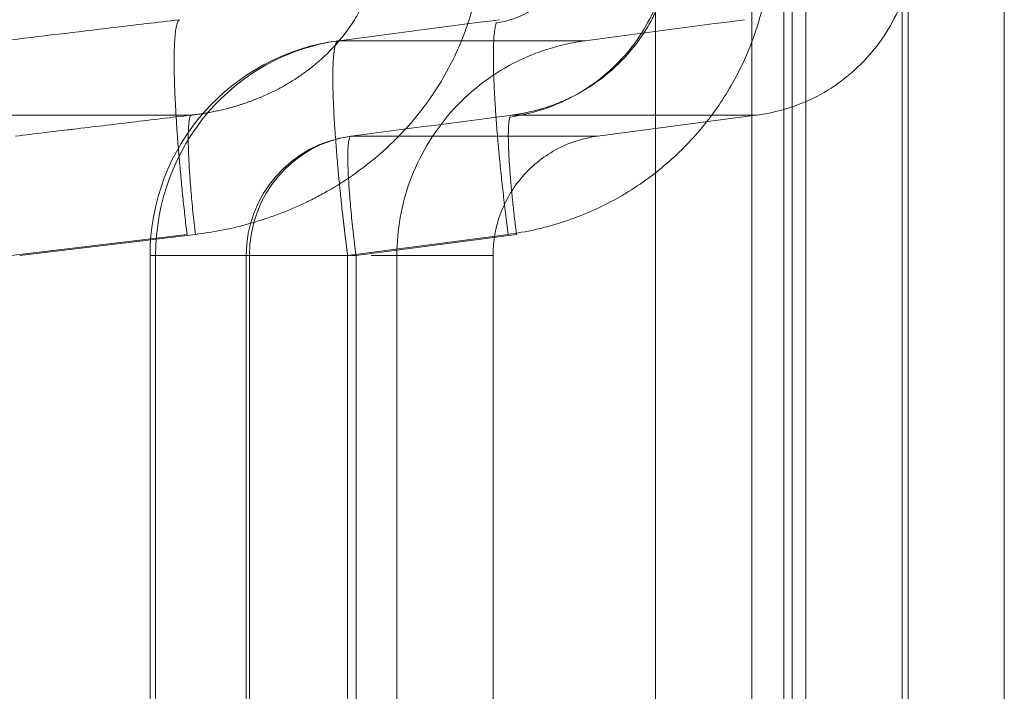
# Model space of a CAD drawing. Units: millimetres. Extents: x 0 to 594, y 0 to 420.
# Drawn here: x 359 to 366, y 212 to 217 of the extents above; entities that cross this region are included whole.
import ezdxf
from ezdxf.lldxf.tags import DXFTag

# ---------------------------------------------------------------- set-up
doc = ezdxf.new("R2010")
doc.units = ezdxf.units.MM
doc.layers.add('1', color=7, linetype='Continuous', true_color=0xffffff)
tags = doc.linetypes.add('DASHED', pattern=[25.72, 12.86, -12.86]).pattern_tags.tags
tags[6:7] = [DXFTag(74, 4), DXFTag(75, 0), DXFTag(340, '0'), DXFTag(46, 0.0), DXFTag(50, 0.0), DXFTag(44, 0.0), DXFTag(45, 0.0)]
tags[4:5] = [DXFTag(74, 4), DXFTag(75, 0), DXFTag(340, '0'), DXFTag(46, 0.0), DXFTag(50, 0.0), DXFTag(44, 0.0), DXFTag(45, 0.0)]

msp = doc.modelspace()

# ---------------------------------------------------------------- linework, layer by layer
at = {"layer": '1', "color": 2, "linetype": 'DASHED', "lineweight": 13, "ltscale": 0.2}
for p, q in [((364.0976, 286.8466), (364.0976, 206.0133)), ((364.2498, 286.8466), (364.2498, 206.0133)), ((363.2081, 282.9299), (363.2081, 209.9299)), ((363.8748, 282.9299), (363.8748, 209.9299)), ((364.9581, 210.3466), (364.9581, 282.5133)), ((359.9626, 215.4279), (358.7452, 215.2824)), ((361.0754, 215.2824), (362.1875, 215.428)), ((361.1335, 215.2824), (362.2456, 215.428)), ((361.0754, 215.2824), (359.7061, 215.2824)), ((359.7061, 215.2824), (359.7061, 209.2441)), ((360.3728, 215.2824), (360.3728, 209.2441)), ((360.3945, 215.2824), (360.3945, 209.2441)), ((361.1335, 215.2824), (361.0753, 215.2824)), ((361.0754, 209.2441), (361.0754, 215.2824)), ((361.1335, 209.2441), (361.1335, 215.2824)), ((361.4164, 209.2441), (361.4164, 215.2824)), ((362.0831, 209.2441), (362.0831, 215.2824))]:
    msp.add_line(p, q, dxfattribs=at)
at = {"layer": '1', "color": 7, "linetype": 'Continuous', "lineweight": 13}
for p, q in [((364.1557, 286.8466), (364.1557, 206.0133)), ((360.0207, 215.4279), (358.8033, 215.2824))]:
    msp.add_line(p, q, dxfattribs=at)
at = {"layer": '1', "color": 3, "linetype": 'Continuous', "lineweight": 18}
for p, q in [((364.9164, 286.8466), (364.9164, 206.0133)), ((365.6248, 210.3466), (365.6248, 282.5133))]:
    msp.add_line(p, q, dxfattribs=at)
at = {"layer": '1', "color": 2, "linetype": 'DASHED', "lineweight": 13, "ltscale": 0.2}
for centre, radius, start, end in [((296.396, 724.8454), 512.3865, 277.437326, 277.561989), ((361.2061, 215.2824), 1.5, 97.46595, 180), ((361.2061, 215.2824), 0.8333, 97.46596, 180)]:
    msp.add_arc(centre, radius, start, end, dxfattribs=at)
for major_axis in [(0, -1.5), (0, -0.8333)]:
    msp.add_ellipse((361.2061, 215.2824), major_axis=major_axis, ratio=0.973935, start_param=3.272492, end_param=4.712389, dxfattribs=at)
at = {"layer": '1', "color": 7, "linetype": 'Continuous', "lineweight": 13}
for points, knots in [([(359.9911, 216.2542), (359.9918, 216.2542), (359.9943, 216.2545), (359.9993, 216.2551), (360.0086, 216.2562), (360.0261, 216.2583), (360.0502, 216.2615), (360.08, 216.266), (360.1128, 216.2716), (360.1494, 216.2785), (360.1885, 216.2869), (360.2234, 216.2952), (360.2537, 216.303), (360.2792, 216.31), (360.304, 216.3172), (360.328, 216.3246), (360.3513, 216.3322), (360.3738, 216.3398), (360.3955, 216.3475), (360.4164, 216.3553), (360.4366, 216.3631), (360.4763, 216.379), (360.5336, 216.4042), (360.6059, 216.4406), (360.6758, 216.4804), (360.7435, 216.5239), (360.8091, 216.5714), (360.8828, 216.6313), (360.9615, 216.7055), (361.0299, 216.7834), (361.0794, 216.849), (361.1145, 216.9006), (361.1462, 216.953), (361.1754, 217.0075), (361.2019, 217.0641), (361.2255, 217.1229), (361.2455, 217.1822), (361.2573, 217.225), (361.2634, 217.2508), (361.2654, 217.2594), (361.2673, 217.268), (361.2692, 217.2766), (361.2709, 217.2852), (361.2726, 217.2938), (361.2743, 217.3025), (361.2758, 217.3111), (361.2773, 217.3198), (361.2787, 217.3284), (361.28, 217.3371), (361.2813, 217.3458), (361.2825, 217.3545), (361.2836, 217.3631), (361.2847, 217.3718), (361.2856, 217.3805), (361.2865, 217.3892), (361.2874, 217.3979), (361.2881, 217.4066), (361.2888, 217.4153), (361.2894, 217.424), (361.29, 217.4327), (361.2904, 217.4414), (361.2908, 217.4501), (361.2911, 217.4588), (361.2914, 217.4674), (361.2916, 217.4761), (361.2917, 217.4848), (361.2917, 217.4906), (361.2917, 217.4935)], [0, 0, 0, 0, 0.000983, 0.003927, 0.007855, 0.015703, 0.031376, 0.045903, 0.062639, 0.083294, 0.104065, 0.124949, 0.139036, 0.152776, 0.166163, 0.179194, 0.191864, 0.20417, 0.216107, 0.227671, 0.23886, 0.249671, 0.294008, 0.335732, 0.374761, 0.418024, 0.459488, 0.499105, 0.563339, 0.624304, 0.656318, 0.687705, 0.71846, 0.748582, 0.780612, 0.812208, 0.843369, 0.874094, 0.878478, 0.882859, 0.887237, 0.891612, 0.895984, 0.900353, 0.90472, 0.909083, 0.913443, 0.917801, 0.922155, 0.926506, 0.930855, 0.9352, 0.939542, 0.943881, 0.948217, 0.95255, 0.956879, 0.961206, 0.965529, 0.969849, 0.974166, 0.97848, 0.98279, 0.987098, 0.991402, 0.995702, 1, 1, 1, 1]), ([(362.0058, 217.4935), (362.0058, 217.361), (361.9921, 217.2312), (361.9524, 217.0403), (361.9359, 216.9773), (361.9064, 216.8837), (361.8957, 216.8526), (361.8727, 216.7909), (361.8604, 216.7601), (361.7953, 216.6089), (361.7321, 216.4951), (361.622, 216.3343), (361.5827, 216.2824), (361.5199, 216.207), (361.4983, 216.1822), (361.4539, 216.1336), (361.431, 216.1098), (361.3149, 215.9939), (361.2149, 215.9109), (361.0552, 215.7997), (361.0004, 215.7649), (360.9156, 215.7161), (360.887, 215.7003), (360.8289, 215.67), (360.7993, 215.6554), (360.6507, 215.5856), (360.5287, 215.5402), (360.279, 215.4693), (360.1513, 215.4436), (360.0207, 215.428)], [0, 0, 0, 0, 0.125, 0.125, 0.1875, 0.1875, 0.21875, 0.21875, 0.25, 0.25, 0.375, 0.375, 0.4375, 0.4375, 0.46875, 0.46875, 0.5, 0.5, 0.625, 0.625, 0.6875, 0.6875, 0.71875, 0.71875, 0.75, 0.75, 0.875, 0.875, 1, 1, 1, 1]), ([(359.9911, 216.2542), (359.9816, 216.2542), (359.9626, 216.2542), (359.934, 216.2542), (359.9053, 216.2542), (359.8767, 216.2542), (359.848, 216.2542), (359.8193, 216.2542), (359.7905, 216.2542), (359.7618, 216.2542), (359.733, 216.2542), (359.7042, 216.2542), (359.6754, 216.2542), (359.6466, 216.2542), (359.6178, 216.2542), (359.5889, 216.2542), (359.56, 216.2542), (359.5312, 216.2542), (359.5023, 216.2542), (359.4734, 216.2542), (359.4444, 216.2542), (359.4155, 216.2542), (359.3866, 216.2542), (359.3576, 216.2542), (359.3287, 216.2542), (359.2997, 216.2542), (359.2707, 216.2542), (359.2418, 216.2542), (359.2128, 216.2542), (359.1838, 216.2542), (359.1548, 216.2542), (359.1258, 216.2542), (359.0968, 216.2542), (359.0678, 216.2542), (359.0388, 216.2542), (359.0098, 216.2542), (358.9808, 216.2542), (358.9518, 216.2542), (358.9228, 216.2542), (358.8939, 216.2542), (358.8649, 216.2542), (358.8359, 216.2542), (358.8069, 216.2542), (358.778, 216.2542), (358.749, 216.2542), (358.72, 216.2542), (358.6911, 216.2542), (358.6622, 216.2542), (358.6332, 216.2542), (358.6043, 216.2542), (358.5754, 216.2542), (358.5465, 216.2542), (358.5176, 216.2542), (358.4888, 216.2542), (358.4599, 216.2542), (358.4311, 216.2542), (358.4022, 216.2542), (358.3734, 216.2542), (358.3446, 216.2542), (358.3159, 216.2542), (358.2871, 216.2542), (358.2584, 216.2542), (358.2296, 216.2542), (358.2009, 216.2542), (358.1722, 216.2542), (358.1436, 216.2542), (358.115, 216.2542), (358.0863, 216.2542), (358.0577, 216.2542), (358.0292, 216.2542), (358.0006, 216.2542), (357.9721, 216.2542), (357.9436, 216.2542), (357.9152, 216.2542), (357.8867, 216.2542), (357.8583, 216.2542), (357.8299, 216.2542), (357.8016, 216.2542), (357.7732, 216.2542), (357.7449, 216.2542), (357.7167, 216.2542), (357.6884, 216.2542), (357.6602, 216.2542), (357.6321, 216.2542), (357.6039, 216.2542), (357.5758, 216.2542), (357.5478, 216.2542), (357.5197, 216.2542), (357.4917, 216.2542), (357.4638, 216.2542), (357.4358, 216.2542), (357.408, 216.2542), (357.3801, 216.2542), (357.3523, 216.2542), (357.3245, 216.2542), (357.2968, 216.2542), (357.2691, 216.2542), (357.1103, 216.2542), (356.8229, 216.2542), (356.4045, 216.2542), (355.9977, 216.2542), (355.525, 216.2542), (355.0135, 216.2542), (354.4938, 216.2542), (354.0911, 216.2542), (353.6024, 216.2542), (352.8543, 216.2542), (351.8326, 216.2542), (350.6878, 216.2542), (349.503, 216.2542), (348.3219, 216.2542), (347.1033, 216.2542), (345.9127, 216.2542), (344.7393, 216.2542), (343.4055, 216.2542), (342.0062, 216.2542), (340.4377, 216.2542), (338.9219, 216.2542), (337.5572, 216.2542), (336.5342, 216.2542), (335.9065, 216.2542), (335.2626, 216.2542), (334.504, 216.2542), (333.6094, 216.2542), (332.8559, 216.2542), (332.0844, 216.2542), (331.3166, 216.2542), (330.4444, 216.2542), (329.5516, 216.2542), (328.6686, 216.2542), (327.8265, 216.2542), (326.9694, 216.2542), (326.3521, 216.2542), (325.9816, 216.2542), (325.8629, 216.2542), (325.7442, 216.2542), (325.6254, 216.2542), (325.5066, 216.2542), (325.3877, 216.2542), (325.2688, 216.2542), (325.1499, 216.2542), (325.0309, 216.2542), (324.9118, 216.2542), (324.7928, 216.2542), (324.6737, 216.2542), (324.5545, 216.2542), (324.4353, 216.2542), (324.3161, 216.2542), (324.1968, 216.2542), (324.0775, 216.2542), (323.9582, 216.2542), (323.8388, 216.2542), (323.7194, 216.2542), (323.6, 216.2542), (323.4805, 216.2542), (323.361, 216.2542), (323.2415, 216.2542), (323.122, 216.2542), (323.0024, 216.2542), (322.8828, 216.2542), (322.7632, 216.2542), (322.6435, 216.2542), (322.5238, 216.2542), (322.4041, 216.2542), (322.2844, 216.2542), (322.1647, 216.2542), (322.0449, 216.2542), (321.9251, 216.2542), (321.8053, 216.2542), (321.6855, 216.2542), (321.5656, 216.2542), (321.4458, 216.2542), (321.3259, 216.2542), (321.206, 216.2542), (321.0861, 216.2542), (320.9662, 216.2542), (320.8463, 216.2542), (320.7263, 216.2542), (320.6064, 216.2542), (320.4864, 216.2542), (320.3664, 216.2542), (320.2465, 216.2542), (320.1265, 216.2542), (320.0065, 216.2542), (319.8865, 216.2542), (319.7665, 216.2542), (319.6465, 216.2542), (319.5265, 216.2542), (319.4064, 216.2542), (319.2864, 216.2542), (319.2064, 216.2542), (319.1664, 216.2542)], [0, 0, 0, 0, 0.001499, 0.002994, 0.004485, 0.005971, 0.007454, 0.008932, 0.010406, 0.011876, 0.013341, 0.014803, 0.01626, 0.017714, 0.019163, 0.020608, 0.022049, 0.023485, 0.024918, 0.026346, 0.02777, 0.02919, 0.030606, 0.032018, 0.033426, 0.034829, 0.036229, 0.037624, 0.039015, 0.040402, 0.041785, 0.043164, 0.044539, 0.045909, 0.047275, 0.048638, 0.049996, 0.05135, 0.0527, 0.054046, 0.055388, 0.056725, 0.058059, 0.059388, 0.060714, 0.062035, 0.063352, 0.064665, 0.065974, 0.067279, 0.06858, 0.069876, 0.071169, 0.072457, 0.073742, 0.075022, 0.076298, 0.077571, 0.078839, 0.080103, 0.081363, 0.082619, 0.083871, 0.085118, 0.086362, 0.087602, 0.088837, 0.090069, 0.091296, 0.09252, 0.093739, 0.094955, 0.096166, 0.097373, 0.098577, 0.099776, 0.100971, 0.102162, 0.103349, 0.104532, 0.105711, 0.106886, 0.108057, 0.109224, 0.110387, 0.111546, 0.112701, 0.113851, 0.114998, 0.116141, 0.11728, 0.118415, 0.119546, 0.120672, 0.121795, 0.122914, 0.124029, 0.12514, 0.142053, 0.158084, 0.173239, 0.187523, 0.209591, 0.227291, 0.24067, 0.249765, 0.275204, 0.312105, 0.342948, 0.374801, 0.410969, 0.437349, 0.468622, 0.49965, 0.521829, 0.562041, 0.594663, 0.624812, 0.658896, 0.679637, 0.687222, 0.696813, 0.718306, 0.732301, 0.749385, 0.76218, 0.776851, 0.793387, 0.811775, 0.827207, 0.842825, 0.858632, 0.874628, 0.876799, 0.878969, 0.881139, 0.883309, 0.885478, 0.887646, 0.889814, 0.891982, 0.894149, 0.896316, 0.898483, 0.900649, 0.902814, 0.90498, 0.907145, 0.909309, 0.911473, 0.913637, 0.915801, 0.917964, 0.920127, 0.922289, 0.924451, 0.926613, 0.928775, 0.930936, 0.933097, 0.935258, 0.937419, 0.939579, 0.941739, 0.943899, 0.946058, 0.948218, 0.950377, 0.952536, 0.954695, 0.956853, 0.959012, 0.96117, 0.963328, 0.965486, 0.967644, 0.969801, 0.971959, 0.974116, 0.976274, 0.978431, 0.980588, 0.982745, 0.984902, 0.987059, 0.989216, 0.991373, 0.99353, 0.995686, 0.997843, 1, 1, 1, 1]), ([(360.0207, 215.428), (360.0176, 215.4541), (360.0146, 215.4802), (360.0089, 215.5322), (360.0034, 215.584), (359.9959, 215.6603), (359.9893, 215.7345), (359.9837, 215.8059), (359.9791, 215.874), (359.9754, 215.938), (359.9728, 215.9975), (359.9713, 216.0519), (359.9709, 216.1007), (359.9716, 216.1434), (359.9734, 216.1798), (359.9763, 216.2094), (359.9802, 216.2319), (359.9835, 216.2422), (359.9871, 216.25), (359.989, 216.2527), (359.9911, 216.2541)], [0, 0, 0, 0, 0.0625, 0.0625, 0.125, 0.1875, 0.25, 0.3125, 0.375, 0.4375, 0.5, 0.5625, 0.625, 0.6875, 0.75, 0.8125, 0.875, 0.9375, 0.9375, 1, 1, 1, 1]), ([(358.774, 216.1087), (358.8411, 216.1167), (358.9614, 216.131), (359.0818, 216.1454), (359.1351, 216.1518)], [0, 0, 0, 0, 0.557295, 1, 1, 1, 1])]:
    msp.add_open_spline(points, degree=3, knots=knots, dxfattribs=at)
at = {"layer": '1', "color": 2, "linetype": 'DASHED', "lineweight": 13, "ltscale": 0.2}
for points, knots in [([(362.6441, 217.4935), (362.6426, 217.42), (362.6166, 217.2822), (362.5019, 217.0921), (362.3235, 216.9518), (362.1832, 216.9044), (362.1049, 216.8917)], [0, 0, 0, 0, 0.243023, 0.487748, 0.739569, 1, 1, 1, 1]), ([(362.1875, 215.428), (362.2501, 215.4362), (362.3121, 215.4471), (362.4352, 215.4746), (362.4959, 215.4911), (362.6743, 215.5482), (362.7891, 215.5964), (362.9548, 215.6842), (363.0091, 215.7162), (363.1147, 215.785), (363.1656, 215.8215), (363.3128, 215.9373), (363.4035, 216.0229), (363.5283, 216.1638), (363.5681, 216.2132), (363.6426, 216.3145), (363.6774, 216.3665), (363.7742, 216.5268), (363.8291, 216.6391), (363.8851, 216.7864), (363.8957, 216.8163), (363.9154, 216.8762), (363.9245, 216.9063), (363.9498, 216.997), (363.9638, 217.0579), (363.9976, 217.2421), (364.0092, 217.3668), (364.0092, 217.4935)], [0, 0, 0, 0, 0.0625, 0.0625, 0.125, 0.125, 0.25, 0.25, 0.3125, 0.3125, 0.375, 0.375, 0.5, 0.5, 0.5625, 0.5625, 0.625, 0.625, 0.75, 0.75, 0.78125, 0.78125, 0.8125, 0.8125, 0.875, 0.875, 1, 1, 1, 1]), ([(363.3089, 217.4935), (363.3066, 217.3363), (363.253, 217.0433), (363.0133, 216.6449), (362.6451, 216.3571), (362.358, 216.2644), (362.1997, 216.2411)], [0, 0, 0, 0, 0.248051, 0.496795, 0.747262, 1, 1, 1, 1]), ([(363.3271, 217.4935), (363.3271, 217.4919), (363.3271, 217.4886), (363.3271, 217.4837), (363.327, 217.4787), (363.327, 217.4738), (363.3269, 217.4689), (363.3268, 217.464), (363.3266, 217.459), (363.3265, 217.4541), (363.3263, 217.4492), (363.3261, 217.4443), (363.3259, 217.4393), (363.3257, 217.4344), (363.3255, 217.4295), (363.3252, 217.4246), (363.3249, 217.4196), (363.3246, 217.4147), (363.3243, 217.4098), (363.3239, 217.4048), (363.3235, 217.3999), (363.3231, 217.395), (363.3227, 217.3901), (363.3223, 217.3851), (363.3219, 217.3802), (363.3214, 217.3753), (363.3209, 217.3703), (363.3204, 217.3654), (363.3199, 217.3605), (363.3193, 217.3556), (363.3187, 217.3507), (363.3182, 217.3457), (363.3175, 217.3408), (363.3169, 217.3359), (363.3163, 217.331), (363.3156, 217.3261), (363.3149, 217.3212), (363.3142, 217.3163), (363.3135, 217.3114), (363.3127, 217.3065), (363.3119, 217.3016), (363.3112, 217.2967), (363.3103, 217.2918), (363.3095, 217.2869), (363.3087, 217.282), (363.3078, 217.2771), (363.3069, 217.2723), (363.3029, 217.2505), (363.2947, 217.212), (363.2803, 217.157), (363.2633, 217.1024), (363.2439, 217.049), (363.2221, 216.9968), (363.198, 216.9457), (363.1714, 216.8952), (363.1329, 216.83), (363.079, 216.7514), (363.0069, 216.6643), (362.9263, 216.5831), (362.8404, 216.5108), (362.7463, 216.4449), (362.6662, 216.3988), (362.5999, 216.3661), (362.5503, 216.3442), (362.4951, 216.3225), (362.4523, 216.308), (362.4207, 216.2983), (362.3985, 216.2918), (362.3656, 216.283), (362.3355, 216.2759), (362.312, 216.2709), (362.2991, 216.2683), (362.2866, 216.2659), (362.2745, 216.2637), (362.263, 216.2617), (362.2519, 216.2599), (362.2413, 216.2582), (362.2312, 216.2567), (362.2216, 216.2554), (362.2153, 216.2546), (362.2123, 216.2542)], [0, 0, 0, 0, 0.002699, 0.0054, 0.008101, 0.010804, 0.013507, 0.016212, 0.018917, 0.021623, 0.02433, 0.027038, 0.029747, 0.032456, 0.035167, 0.037878, 0.04059, 0.043302, 0.046015, 0.048729, 0.051444, 0.054159, 0.056875, 0.059591, 0.062308, 0.065025, 0.067743, 0.070461, 0.07318, 0.075899, 0.078619, 0.081339, 0.084059, 0.08678, 0.089501, 0.092222, 0.094944, 0.097665, 0.100387, 0.103109, 0.105831, 0.108554, 0.111276, 0.113999, 0.116722, 0.119444, 0.122167, 0.124889, 0.155866, 0.187064, 0.218455, 0.25001, 0.280687, 0.311707, 0.343044, 0.374672, 0.436335, 0.499911, 0.560749, 0.62444, 0.684668, 0.749739, 0.77662, 0.806407, 0.838999, 0.874269, 0.880842, 0.893556, 0.912317, 0.93698, 0.944531, 0.951799, 0.958785, 0.965493, 0.971923, 0.978079, 0.983963, 0.989576, 0.994921, 1, 1, 1, 1]), ([(363.9129, 216.2542), (364.0621, 216.2754), (364.3443, 216.3635), (364.7076, 216.6461), (364.8668, 216.9137), (364.9192, 217.052)], [0, 0, 0, 0, 0.322687, 0.667473, 1, 1, 1, 1]), ([(359.9626, 215.428), (359.9575, 215.4706), (359.9525, 215.514), (359.9428, 215.6018), (359.938, 215.6462), (359.9288, 215.7355), (359.9244, 215.7804), (359.9159, 215.8701), (359.9118, 215.9149), (359.9043, 216.0037), (359.9007, 216.0478), (359.8942, 216.1343), (359.8912, 216.1769), (359.8859, 216.2598), (359.8836, 216.3002), (359.8796, 216.3782), (359.878, 216.4158), (359.8754, 216.4876), (359.8745, 216.5218), (359.8734, 216.5863), (359.8732, 216.6166), (359.8735, 216.6731), (359.874, 216.6992), (359.8757, 216.7469), (359.8769, 216.7686), (359.8799, 216.8073), (359.8817, 216.8244), (359.8859, 216.8542), (359.8883, 216.8668), (359.8936, 216.8877), (359.8964, 216.896), (359.9026, 216.9086), (359.9059, 216.9128), (359.9094, 216.9151)], [0, 0, 0, 0, 0.0625, 0.0625, 0.125, 0.125, 0.1875, 0.1875, 0.25, 0.25, 0.3125, 0.3125, 0.375, 0.375, 0.4375, 0.4375, 0.5, 0.5, 0.5625, 0.5625, 0.625, 0.625, 0.6875, 0.6875, 0.75, 0.75, 0.8125, 0.8125, 0.875, 0.875, 0.9375, 0.9375, 1, 1, 1, 1]), ([(362.1875, 215.428), (362.1811, 215.4772), (362.175, 215.5265), (362.1631, 215.6244), (362.1574, 215.6732), (362.1466, 215.7697), (362.1414, 215.8175), (362.1317, 215.9116), (362.1272, 215.958), (362.1187, 216.0488), (362.1148, 216.0933), (362.1077, 216.1798), (362.1045, 216.222), (362.0988, 216.3035), (362.0963, 216.3428), (362.092, 216.4185), (362.0902, 216.4547), (362.0874, 216.5237), (362.0864, 216.5565), (362.0852, 216.6182), (362.0849, 216.6471), (362.0852, 216.7009), (362.0857, 216.7257), (362.0875, 216.7711), (362.0888, 216.7915), (362.0921, 216.828), (362.0941, 216.8439), (362.0989, 216.8711), (362.1016, 216.8824), (362.105, 216.892), (362.1053, 216.8928), (362.1056, 216.8936)], [0, 0, 0, 0, 0.070966, 0.070966, 0.141932, 0.141932, 0.212898, 0.212898, 0.283864, 0.283864, 0.35483, 0.35483, 0.425796, 0.425796, 0.496762, 0.496762, 0.567728, 0.567728, 0.638694, 0.638694, 0.70966, 0.70966, 0.780626, 0.780626, 0.851592, 0.851592, 0.922558, 0.922558, 0.993524, 0.993524, 1, 1, 1, 1]), ([(361.0754, 215.2824), (361.0751, 215.2842), (361.0747, 215.2877), (361.074, 215.2929), (361.0733, 215.2981), (361.0727, 215.3033), (361.072, 215.3084), (361.0714, 215.3135), (361.0707, 215.3185), (361.0701, 215.3235), (361.0694, 215.3285), (361.0688, 215.3334), (361.0682, 215.3383), (361.0676, 215.3432), (361.067, 215.348), (361.0664, 215.3528), (361.0658, 215.3576), (361.0652, 215.3623), (361.0646, 215.367), (361.064, 215.3716), (361.0634, 215.3762), (361.0629, 215.3808), (361.0623, 215.3854), (361.0617, 215.3899), (361.0612, 215.3943), (361.0606, 215.3987), (361.0601, 215.4031), (361.0596, 215.4075), (361.059, 215.4118), (361.0585, 215.4161), (361.058, 215.4203), (361.0575, 215.4245), (361.057, 215.4287), (361.0565, 215.4328), (361.056, 215.4369), (361.0555, 215.441), (361.055, 215.445), (361.0545, 215.449), (361.0541, 215.453), (361.0536, 215.4569), (361.0531, 215.4607), (361.0527, 215.4646), (361.0522, 215.4684), (361.0518, 215.4722), (361.0513, 215.4759), (361.0509, 215.4796), (361.0505, 215.4832), (361.05, 215.4869), (361.0496, 215.4904), (361.0492, 215.494), (361.0488, 215.4975), (361.0484, 215.501), (361.048, 215.5044), (361.0476, 215.5078), (361.0472, 215.5112), (361.0468, 215.5145), (361.0464, 215.5178), (361.0461, 215.521), (361.0457, 215.5243), (361.0453, 215.5274), (361.045, 215.5306), (361.0446, 215.5337), (361.0443, 215.5368), (361.0439, 215.5398), (361.0436, 215.5428), (361.0432, 215.5458), (361.0429, 215.5487), (361.0426, 215.5516), (361.0422, 215.5544), (361.0419, 215.5573), (361.0416, 215.56), (361.0413, 215.5628), (361.041, 215.5655), (361.0407, 215.5682), (361.0404, 215.5708), (361.0401, 215.5734), (361.0375, 215.5966), (361.0328, 215.639), (361.0264, 215.6992), (361.0207, 215.7556), (361.0155, 215.8082), (361.01, 215.8666), (361.0042, 215.93), (360.9985, 215.9976), (360.9936, 216.0596), (360.9886, 216.1285), (360.9838, 216.2018), (360.9796, 216.2771), (360.9764, 216.3487), (360.9741, 216.4155), (360.9729, 216.4767), (360.9728, 216.5271), (360.9733, 216.5685), (360.9744, 216.6046), (360.976, 216.6364), (360.9783, 216.666), (360.981, 216.6911), (360.9838, 216.7096), (360.9862, 216.7221), (360.9883, 216.7311), (360.9904, 216.7389), (360.9927, 216.7461), (360.9951, 216.7522), (360.9973, 216.7569), (360.9994, 216.7604), (361.0012, 216.7629), (361.0029, 216.7649), (361.0045, 216.7664), (361.006, 216.7676), (361.0075, 216.7685), (361.009, 216.7692), (361.0105, 216.7696), (361.0119, 216.7698), (361.0129, 216.7699), (361.0138, 216.7698), (361.0146, 216.7698), (361.0151, 216.7697), (361.0154, 216.7696)], [0, 0, 0, 0, 0.002226, 0.004437, 0.006634, 0.008814, 0.01098, 0.013131, 0.015267, 0.017387, 0.019492, 0.021583, 0.023658, 0.025718, 0.027763, 0.029792, 0.031807, 0.033806, 0.035791, 0.03776, 0.039714, 0.041653, 0.043577, 0.045486, 0.04738, 0.049258, 0.051122, 0.05297, 0.054803, 0.056621, 0.058424, 0.060212, 0.061984, 0.063742, 0.065484, 0.067212, 0.068924, 0.070621, 0.072303, 0.07397, 0.075621, 0.077258, 0.078879, 0.080486, 0.082077, 0.083653, 0.085214, 0.08676, 0.088291, 0.089806, 0.091307, 0.092792, 0.094262, 0.095717, 0.097157, 0.098582, 0.099992, 0.101386, 0.102766, 0.10413, 0.10548, 0.106814, 0.108133, 0.109437, 0.110725, 0.111999, 0.113258, 0.114501, 0.115729, 0.116942, 0.11814, 0.119323, 0.120491, 0.121644, 0.122781, 0.123904, 0.125011, 0.152751, 0.179122, 0.204122, 0.227753, 0.250014, 0.283912, 0.316045, 0.346412, 0.375012, 0.419985, 0.461648, 0.500001, 0.545638, 0.5873, 0.624989, 0.657607, 0.687488, 0.72035, 0.749987, 0.783174, 0.812486, 0.828669, 0.843738, 0.859962, 0.87499, 0.89122, 0.906242, 0.917127, 0.927527, 0.937495, 0.945553, 0.953401, 0.961105, 0.968747, 0.976579, 0.984374, 0.988284, 0.99218, 0.99608, 1, 1, 1, 1]), ([(361.0154, 216.7696), (361.1579, 216.7696), (361.2918, 216.7696), (361.4794, 216.7696), (361.5398, 216.7696), (361.6561, 216.7696), (361.7119, 216.7696), (361.9794, 216.7696), (362.1563, 216.7696), (362.4387, 216.7696), (362.5442, 216.7696), (362.6851, 216.7696), (362.7204, 216.7696), (362.7206, 216.7696), (362.7206, 216.7696), (362.7206, 216.7696)], [0, 0, 0, 0, 0.124914, 0.124914, 0.187371, 0.187371, 0.249828, 0.249828, 0.499656, 0.499656, 0.749485, 0.749485, 0.999313, 0.999313, 1, 1, 1, 1]), ([(361.4164, 215.2824), (361.4183, 215.4633), (361.4789, 215.8128), (361.7617, 216.2952), (362.203, 216.6385), (362.5416, 216.7442), (362.7206, 216.7696)], [0, 0, 0, 0, 0.241723, 0.5, 0.758277, 1, 1, 1, 1]), ([(362.2123, 216.2542), (362.0261, 216.2298), (361.6554, 216.1813), (361.2847, 216.1328), (361.1002, 216.1087)], [0, 0, 0, 0, 0.502185, 1, 1, 1, 1]), ([(363.9129, 216.2542), (363.9129, 216.2542), (363.9073, 216.2542), (363.8814, 216.2542), (363.8377, 216.2542), (363.7756, 216.2542), (363.6967, 216.2542), (363.6013, 216.2542), (363.4902, 216.2542), (363.3674, 216.2542), (363.2387, 216.2542), (363.111, 216.2542), (362.9872, 216.2542), (362.8756, 216.2542), (362.7772, 216.2542), (362.6916, 216.2542), (362.6111, 216.2542), (362.5364, 216.2542), (362.4682, 216.2542), (362.4072, 216.2542), (362.3539, 216.2542), (362.3086, 216.2542), (362.2719, 216.2542), (362.244, 216.2542), (362.2251, 216.2542), (362.2155, 216.2542), (362.2123, 216.2542)], [0, 0, 0, 0, 0.070808, 0.141715, 0.215144, 0.28779, 0.359645, 0.430701, 0.500949, 0.570382, 0.633031, 0.689792, 0.740679, 0.785705, 0.818625, 0.848793, 0.876213, 0.90089, 0.922828, 0.942032, 0.958505, 0.97225, 0.98327, 0.991567, 0.997143, 1, 1, 1, 1]), ([(361.1335, 215.2824), (361.1299, 215.3098), (361.1265, 215.3372), (361.1199, 215.3916), (361.1167, 215.4187), (361.1107, 215.4723), (361.1078, 215.4989), (361.1025, 215.5512), (361.0999, 215.577), (361.0953, 215.6274), (361.0931, 215.6521), (361.0891, 215.7002), (361.0873, 215.7236), (361.0842, 215.7689), (361.0814, 215.8127), (361.0784, 215.8731), (361.0773, 215.9095), (361.0766, 215.9437), (361.0765, 215.9598), (361.0766, 215.9897), (361.0769, 216.0035), (361.0779, 216.0287), (361.0786, 216.0401), (361.0805, 216.0603), (361.0816, 216.0692), (361.0842, 216.0843), (361.0858, 216.0905), (361.0892, 216.1003), (361.0912, 216.1039), (361.0954, 216.1083), (361.0977, 216.1092), (361.1002, 216.1086)], [0, 0, 0, 0, 0.0625, 0.0625, 0.125, 0.125, 0.1875, 0.1875, 0.25, 0.25, 0.3125, 0.3125, 0.375, 0.375, 0.4375, 0.5, 0.5625, 0.5625, 0.625, 0.625, 0.6875, 0.6875, 0.75, 0.75, 0.8125, 0.8125, 0.875, 0.875, 0.9375, 0.9375, 1, 1, 1, 1]), ([(361.1002, 216.1087), (361.4332, 216.1087), (361.7186, 216.1087), (362.5215, 216.1087), (362.8077, 216.1087), (362.8076, 216.1087)], [0, 0, 0, 0, 0.29466, 0.29466, 1, 1, 1, 1]), ([(362.0831, 215.2824), (362.0841, 215.3829), (362.1178, 215.5771), (362.2749, 215.8451), (362.5201, 216.0358), (362.7082, 216.0945), (362.8076, 216.1087)], [0, 0, 0, 0, 0.241723, 0.5, 0.758277, 1, 1, 1, 1]), ([(362.0831, 215.2824), (362.0831, 215.2824), (361.8, 215.2824), (361.2394, 215.2824), (361.2388, 215.2824), (361.2382, 215.2824)], [0, 0, 0, 0, 0.998933, 0.998933, 1, 1, 1, 1])]:
    msp.add_open_spline(points, degree=3, knots=knots, dxfattribs=at)
for points, degree in [([(359.4509, 216.8603), (359.1981, 216.83), (358.9453, 216.7998), (358.6925, 216.7696)], 3), ([(358.6925, 216.7696), (358.9453, 216.7998), (359.1981, 216.83), (359.4509, 216.8603)], 3), ([(359.9094, 216.9151), (359.7565, 216.8968), (359.6037, 216.8785), (359.4509, 216.8603)], 3), ([(359.4509, 216.8603), (359.6037, 216.8785), (359.7565, 216.8968), (359.9094, 216.9151)], 3), ([(362.1275, 216.9151), (361.7568, 216.8666), (361.3861, 216.8181), (361.0154, 216.7696)], 3), ([(362.8076, 216.1087), (363.3637, 216.1819), (363.9197, 216.2551)], 2), ([(359.7452, 215.2824), (359.7452, 213.2697), (359.7452, 211.2569), (359.7452, 209.2441)], 3)]:
    msp.add_open_spline(points, degree=degree, dxfattribs=at)
at = {"layer": '1', "color": 3, "linetype": 'Continuous', "lineweight": 18}
msp.add_open_spline([(359.1351, 216.1518), (359.1491, 216.1534), (359.2306, 216.1632), (359.3798, 216.181), (359.583, 216.2053), (359.7869, 216.2297), (359.923, 216.246), (359.9911, 216.2542)], degree=3, knots=[0, 0, 0, 0, 0.049097, 0.285664, 0.523003, 0.761115, 1, 1, 1, 1], dxfattribs=at)
at = {"layer": '1', "color": 2, "linetype": 'DASHED', "lineweight": 13, "ltscale": 0.2}
msp.add_rational_spline([(362.2456, 215.428), (362.1554, 216.1223), (362.2, 216.242)], [1, 0.739369082606, 0.932618763137], degree=2, dxfattribs=at)

doc.saveas('drawing.dxf')
